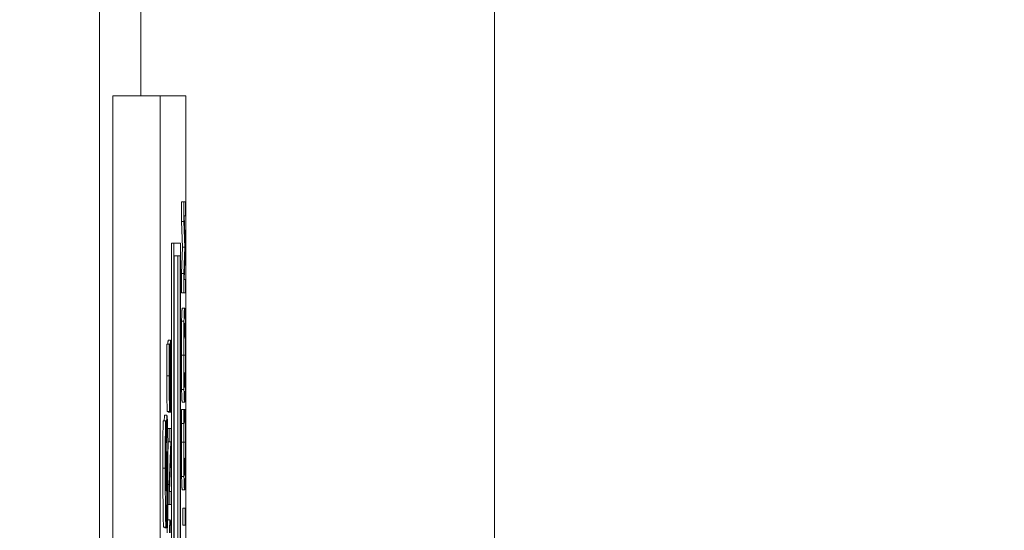
# Model space of a CAD drawing. Units: inches. Extents: x 0.1 to 10.9, y 0.1 to 8.4.
# Drawn here: x 8.9 to 9, y 4.9 to 4.9 of the extents above; entities that cross this region are included whole.
import ezdxf

# ---------------------------------------------------------------- set-up
doc = ezdxf.new("R2010")
doc.units = ezdxf.units.IN
doc.header["$MEASUREMENT"] = 0
for name, color, linetype, lineweight in [('Dimension (ANSI)', 7, 'Continuous', 5), ('Visible (ANSI)', 7, 'Continuous', 5), ('Visible Narrow (ANSI)', 7, 'Continuous', 5)]:
    doc.layers.add(name, color=color, linetype=linetype, lineweight=lineweight)
doc.styles.add('Note Text (ANSI)', font='tahoma.ttf')
doc.dimstyles.new('Default (ANSI)', dxfattribs={"dimtxt": 0.045, "dimasz": 0.06, "dimexe": 0.0625, "dimexo": 0.001, "dimgap": 0.031, "dimtad": 0, "dimtih": 1, "dimtoh": 1, "dimrnd": 1e-08, "dimzin": 4, "dimdsep": 46, "dimtxsty": 'Note Text (ANSI)', "dimblk": 'Filled-1', "dimcen": 0.09, "dimdle": 0.394, "dimclrd": 256, "dimclre": 256, "dimclrt": 256, "dimadec": 0, "dimazin": 1, "dimtfac": 2.666667, "dimtofl": 0, "dimtmove": 0, "dimatfit": 3, "dimldrblk": 'Filled-1', "dimfxl": 1, "dimtolj": 1, "dimtzin": 4, "dimlwd": -1, "dimlwe": -1, "dimarcsym": 0})

# ---------------------------------------------------------------- blocks, each defined once
blk = doc.blocks.new('Filled-1')
at = {"color": 0}
for p, q in [((0, 0), (-1, 0.1667)), ((-1, 0.1667), (-1, -0.1667)), ((-1, 0), (0, 0)), ((-1, -0.1667), (0, 0))]:
    blk.add_line(p, q, dxfattribs=at)
at = {"color": 0, "flags": 128}
blk.add_lwpolyline([(-1, -0.1667), (0, 0), (-1, 0.1667), (-1, -0.1667)], dxfattribs=at)
at = {"color": 0}
blk.add_solid([(-1, -0.1667), (0, 0), (-1, 0.1667), (-1, -0.1667)], dxfattribs=at)
blk = doc.blocks.new('*D25')
at = {"layer": 'Defpoints', "color": 0, "transparency": 16777216}
for p in [(9.657394, 5.545), (8.94258, 5.163509), (9.657394, 4.267841)]:
    blk.add_point(p, dxfattribs=at)
at = {"layer": 'Dimension (ANSI)', "transparency": 16777216}
for p, q in [((8.94258, 5.164509), (8.94258, 5.6075)), ((9.657394, 4.268841), (9.657394, 5.6075)), ((9.00258, 5.545), (9.200384, 5.545)), ((9.597394, 5.545), (9.39959, 5.545))]:
    blk.add_line(p, q, dxfattribs=at)
at = {"layer": 'Dimension (ANSI)', "transparency": 16777216, "xscale": 0.0599999986588955, "yscale": 0.0599999986588955, "zscale": 0.0599999986588955, "rotation": 180}
blk.add_blockref('Filled-1', (8.94258, 5.545), dxfattribs=at)
at = {"layer": 'Dimension (ANSI)', "transparency": 16777216, "xscale": 0.0599999986588955, "yscale": 0.0599999986588955, "zscale": 0.0599999986588955}
blk.add_blockref('Filled-1', (9.657394, 5.545), dxfattribs=at)
at = {"layer": 'Dimension (ANSI)', "transparency": 16777216, "insert": (9.299987, 5.545), "char_height": 0.045, "attachment_point": 5, "style": 'Note Text (ANSI)'}
blk.add_mtext('\\A1; 3.27\\P[83]', dxfattribs=at)
blk = doc.blocks.new('*D26')
at = {"layer": 'Defpoints', "color": 0, "transparency": 16777216}
for p in [(8.88008, 5.163509), (8.732938, 4.267841), (9.594894, 4.267841)]:
    blk.add_point(p, dxfattribs=at)
at = {"layer": 'Dimension (ANSI)', "transparency": 16777216}
for p, q in [((8.87908, 5.163509), (8.670438, 5.163509)), ((8.732938, 5.103509), (8.732938, 4.814064)), ((8.732938, 4.327841), (8.732938, 4.617286)), ((9.593894, 4.267841), (8.670438, 4.267841))]:
    blk.add_line(p, q, dxfattribs=at)
at = {"layer": 'Dimension (ANSI)', "transparency": 16777216, "xscale": 0.0599999986588955, "yscale": 0.0599999986588955, "zscale": 0.0599999986588955}
for p, rotation in [((8.732938, 5.163509), 90), ((8.732938, 4.267841), 270)]:
    blk.add_blockref('Filled-1', p, dxfattribs=dict(at, rotation=rotation))
at = {"layer": 'Dimension (ANSI)', "transparency": 16777216, "insert": (8.732938, 4.715675), "char_height": 0.045, "attachment_point": 5, "style": 'Note Text (ANSI)'}
blk.add_mtext('\\A1; 4.09\\P[104]', dxfattribs=at)

msp = doc.modelspace()

# ---------------------------------------------------------------- linework, layer by layer
at = {"layer": 'Visible (ANSI)'}
for p, q in [((8.94246, 4.715675), (8.94246, 4.965338)), ((8.943695, 4.907081), (8.943695, 4.524269)), ((8.943695, 4.907081), (8.94807, 4.907081)), ((8.950456, 4.907081), (8.94807, 4.907081)), ((8.94807, 4.907081), (8.94807, 4.524269)), ((8.950456, 4.524269), (8.950456, 4.907081)), ((8.95005, 4.897251), (8.950269, 4.897251)), ((8.95005, 4.895432), (8.95005, 4.897251)), ((8.950441, 4.897251), (8.950269, 4.897251)), ((8.950269, 4.897251), (8.950269, 4.895432)), ((8.950441, 4.895943), (8.950441, 4.897251)), ((8.950293, 4.895943), (8.950441, 4.895943)), ((8.950393, 4.893374), (8.950293, 4.895943)), ((8.95005, 4.895432), (8.950269, 4.895432)), ((8.950146, 4.893055), (8.95005, 4.895432)), ((8.950269, 4.895432), (8.950365, 4.893055)), ((8.949143, 4.893409), (8.949362, 4.893409)), ((8.949143, 4.631392), (8.949143, 4.893409)), ((8.949959, 4.893409), (8.949362, 4.893409)), ((8.949362, 4.893409), (8.949362, 4.537941)), ((8.949959, 4.537941), (8.949959, 4.893409)), ((8.950393, 4.892576), (8.950393, 4.893374)), ((8.95005, 4.890598), (8.950146, 4.893055)), ((8.950146, 4.893055), (8.950365, 4.893055)), ((8.950365, 4.893055), (8.950269, 4.890598)), ((8.950293, 4.890032), (8.950393, 4.892576)), ((8.949382, 4.892247), (8.949938, 4.892247)), ((8.949382, 4.539103), (8.949382, 4.892247)), ((8.94972, 4.852125), (8.94972, 4.892247)), ((8.949938, 4.892247), (8.949938, 4.539103)), ((8.95005, 4.890598), (8.950269, 4.890598)), ((8.95005, 4.888811), (8.95005, 4.890598)), ((8.950269, 4.890598), (8.950269, 4.888811)), ((8.950441, 4.890032), (8.950293, 4.890032)), ((8.950441, 4.888811), (8.950441, 4.890032)), ((8.95005, 4.888811), (8.950269, 4.888811)), ((8.950269, 4.888811), (8.950441, 4.888811)), ((8.950136, 4.887375), (8.950355, 4.887375)), ((8.95007, 4.886195), (8.950289, 4.886195)), ((8.948825, 4.884432), (8.949044, 4.884432)), ((8.94871, 4.884049), (8.948929, 4.884049)), ((8.948956, 4.884049), (8.948929, 4.884049)), ((8.948956, 4.883953), (8.948956, 4.884049)), ((8.95007, 4.879853), (8.950289, 4.879853)), ((8.950136, 4.878672), (8.950355, 4.878672)), ((8.948748, 4.877811), (8.948967, 4.877811)), ((8.948835, 4.877739), (8.948835, 4.877811)), ((8.948835, 4.877739), (8.949054, 4.877739)), ((8.948974, 4.877835), (8.949054, 4.877835)), ((8.949054, 4.877835), (8.949054, 4.877739)), ((8.949054, 4.877739), (8.949082, 4.877739)), ((8.950062, 4.87801), (8.95028, 4.87801)), ((8.950308, 4.87801), (8.95028, 4.87801)), ((8.950308, 4.877907), (8.950308, 4.87801)), ((8.950308, 4.87801), (8.950402, 4.87801)), ((8.950308, 4.877915), (8.950402, 4.877915)), ((8.950429, 4.87801), (8.950402, 4.87801)), ((8.950402, 4.87801), (8.950402, 4.877915)), ((8.948351, 4.876956), (8.94857, 4.876956)), ((8.948497, 4.877477), (8.948716, 4.877477)), ((8.948622, 4.876956), (8.94857, 4.876956)), ((8.948622, 4.876669), (8.948622, 4.876956)), ((8.950294, 4.87687), (8.950415, 4.87687)), ((8.948767, 4.876231), (8.948921, 4.876231)), ((8.949093, 4.876231), (8.948921, 4.876231)), ((8.948921, 4.876231), (8.948921, 4.875011)), ((8.949093, 4.874763), (8.949093, 4.876231)), ((8.950052, 4.876702), (8.95027, 4.876702)), ((8.948781, 4.875011), (8.948921, 4.875011)), ((8.948789, 4.873576), (8.948838, 4.875011)), ((8.949057, 4.875011), (8.948921, 4.871046)), ((8.948921, 4.875011), (8.949057, 4.875011)), ((8.948944, 4.870408), (8.949093, 4.874763)), ((8.948707, 4.873286), (8.948745, 4.873286)), ((8.948791, 4.871046), (8.948921, 4.871046)), ((8.948921, 4.871046), (8.948921, 4.869187)), ((8.949093, 4.870408), (8.948944, 4.870408)), ((8.949093, 4.869187), (8.949093, 4.870408)), ((8.950136, 4.870544), (8.950355, 4.870544)), ((8.948787, 4.869187), (8.948921, 4.869187)), ((8.948921, 4.869187), (8.949093, 4.869187)), ((8.950189, 4.868837), (8.950408, 4.868837)), ((8.950189, 4.867257), (8.950189, 4.868837)), ((8.950441, 4.868837), (8.950408, 4.868837)), ((8.950408, 4.868837), (8.950408, 4.867257)), ((8.950441, 4.867257), (8.950441, 4.868837)), ((8.948788, 4.867752), (8.949007, 4.867752)), ((8.948408, 4.867096), (8.948626, 4.867096)), ((8.948501, 4.867022), (8.948501, 4.867096)), ((8.948501, 4.867022), (8.948719, 4.867022)), ((8.948651, 4.86732), (8.948719, 4.86732)), ((8.948719, 4.86732), (8.948719, 4.867022)), ((8.948719, 4.867022), (8.948774, 4.867022)), ((8.950189, 4.867257), (8.950408, 4.867257)), ((8.950408, 4.867257), (8.950441, 4.867257))]:
    msp.add_line(p, q, dxfattribs=at)
for points in [[(8.95007, 4.886195), (8.950081, 4.886753), (8.950115, 4.887375), (8.950136, 4.887375)], [(8.950047, 4.88302), (8.950047, 4.884025), (8.950059, 4.885636), (8.95007, 4.886195)], [(8.9488, 4.884049), (8.94881, 4.884432), (8.948825, 4.884432)], [(8.948699, 4.881121), (8.948699, 4.881951), (8.948705, 4.883419), (8.94871, 4.884049)], [(8.95007, 4.879853), (8.950058, 4.880427), (8.950047, 4.882031), (8.950047, 4.88302)], [(8.948748, 4.877811), (8.948727, 4.877811), (8.948699, 4.879677), (8.948699, 4.881121)], [(8.950136, 4.878672), (8.950114, 4.878672), (8.950082, 4.879287), (8.95007, 4.879853)], [(8.950052, 4.876702), (8.950053, 4.877021), (8.950059, 4.877683), (8.950062, 4.87801)], [(8.948336, 4.872553), (8.948336, 4.873722), (8.948344, 4.876041), (8.948351, 4.876956)], [(8.948462, 4.876956), (8.948476, 4.877477), (8.948497, 4.877477)], [(8.950047, 4.874971), (8.950047, 4.875466), (8.95005, 4.876335), (8.950052, 4.876702)], [(8.950071, 4.871772), (8.950059, 4.872362), (8.950047, 4.873974), (8.950047, 4.874971)], [(8.948408, 4.867096), (8.948376, 4.867096), (8.948336, 4.870213), (8.948336, 4.872553)], [(8.950136, 4.870544), (8.950115, 4.870544), (8.950083, 4.871174), (8.950071, 4.871772)], [(8.948779, 4.867738), (8.948783, 4.867752), (8.948788, 4.867752)], [(8.948722, 4.866571), (8.948727, 4.866821), (8.948733, 4.867022)]]:
    msp.add_open_spline(points, degree=2, dxfattribs=at)
for points, knots in [([(8.950355, 4.887375), (8.950335, 4.887375), (8.950322, 4.887184), (8.950304, 4.886793), (8.950296, 4.886539), (8.950289, 4.886195)], [-0.03881777, -0.03881777, -0.03881777, -0.03881777, -0.01849364, -0.01849364, 0, 0, 0, 0]), ([(8.950421, 4.886195), (8.950417, 4.886392), (8.950413, 4.886559), (8.950403, 4.886855), (8.950398, 4.886976), (8.950384, 4.887231), (8.950371, 4.887375), (8.950355, 4.887375)], [-0.07185308, -0.07185308, -0.07185308, -0.07185308, -0.05325498, -0.05325498, -0.03318844, -0.03318844, 0, 0, 0, 0]), ([(8.950289, 4.886195), (8.950285, 4.886002), (8.950281, 4.885787), (8.950275, 4.885257), (8.950272, 4.884976), (8.950267, 4.884216), (8.950265, 4.883622), (8.950265, 4.88302)], [-0.03488862, -0.03488862, -0.03488862, -0.03488862, -0.02866111, -0.02866111, -0.0209848, -0.0209848, 0, 0, 0, 0]), ([(8.950303, 4.885206), (8.950311, 4.885554), (8.95032, 4.885719), (8.950334, 4.885956), (8.950345, 4.886011), (8.950355, 4.886011)], [-0.0304557, -0.0304557, -0.0304557, -0.0304557, -0.02007882, -0.02007882, 0, 0, 0, 0]), ([(8.950355, 4.886011), (8.950362, 4.886011), (8.95037, 4.885982), (8.950383, 4.885844), (8.950389, 4.885745), (8.950403, 4.885384), (8.950408, 4.885132), (8.950416, 4.884711), (8.950419, 4.884442), (8.950423, 4.883783), (8.950425, 4.883409), (8.950425, 4.883028)], [-0.04741968, -0.04741968, -0.04741968, -0.04741968, -0.04007681, -0.04007681, -0.03380475, -0.03380475, -0.0248011, -0.0248011, -0.01326676, -0.01326676, 0, 0, 0, 0]), ([(8.950444, 4.88302), (8.950444, 4.883371), (8.950444, 4.883721), (8.950441, 4.884386), (8.950439, 4.884706), (8.950433, 4.885462), (8.950428, 4.885857), (8.950421, 4.886195)], [-0.04159661, -0.04159661, -0.04159661, -0.04159661, -0.02928975, -0.02928975, -0.01778624, -0.01778624, 0, 0, 0, 0]), ([(8.950285, 4.883028), (8.950285, 4.883284), (8.950285, 4.88354), (8.950288, 4.884022), (8.950289, 4.884246), (8.950294, 4.88475), (8.950298, 4.884998), (8.950303, 4.885206)], [-0.02921501, -0.02921501, -0.02921501, -0.02921501, -0.02025609, -0.02025609, -0.0118747, -0.0118747, 0, 0, 0, 0]), ([(8.949044, 4.884432), (8.949039, 4.884432), (8.949035, 4.884409), (8.949028, 4.884304), (8.949024, 4.884227), (8.949015, 4.883945), (8.949012, 4.883731), (8.949005, 4.883246), (8.949002, 4.882863), (8.949, 4.882477)], [-0.03065615, -0.03065615, -0.03065615, -0.03065615, -0.02585134, -0.02585134, -0.0214107, -0.0214107, -0.01405035, -0.01405035, 0, 0, 0, 0]), ([(8.94908, 4.883538), (8.949078, 4.883685), (8.949075, 4.883814), (8.949069, 4.884042), (8.949066, 4.884136), (8.949057, 4.884356), (8.94905, 4.884432), (8.949044, 4.884432)], [-0.02743216, -0.02743216, -0.02743216, -0.02743216, -0.02044444, -0.02044444, -0.01326326, -0.01326326, 0, 0, 0, 0]), ([(8.948929, 4.884049), (8.948925, 4.883615), (8.948922, 4.883157), (8.948919, 4.88237), (8.948918, 4.881845), (8.948918, 4.881121)], [-0.06305168, -0.06305168, -0.06305168, -0.06305168, -0.02521406, -0.02521406, 0, 0, 0, 0]), ([(8.948937, 4.881209), (8.948937, 4.881486), (8.948938, 4.88176), (8.94894, 4.882381), (8.948942, 4.882646), (8.948947, 4.883223), (8.948951, 4.883622), (8.948956, 4.883953)], [-0.02702223, -0.02702223, -0.02702223, -0.02702223, -0.02205142, -0.02205142, -0.01563025, -0.01563025, 0, 0, 0, 0]), ([(8.949096, 4.88097), (8.949096, 4.8815), (8.949095, 4.882026), (8.94909, 4.882669), (8.949087, 4.883092), (8.94908, 4.883538)], [-0.06781267, -0.06781267, -0.06781267, -0.06781267, -0.02108368, -0.02108368, 0, 0, 0, 0]), ([(8.949, 4.882477), (8.948999, 4.882162), (8.948997, 4.881795), (8.948995, 4.881368), (8.948993, 4.880876), (8.948991, 4.880459)], [-0.05935488, -0.05935488, -0.05935488, -0.05935488, -0.0150435, -0.0150435, 0, 0, 0, 0]), ([(8.949021, 4.881855), (8.949022, 4.882021), (8.949023, 4.882187), (8.949025, 4.88247), (8.949027, 4.882591), (8.94903, 4.882778), (8.949033, 4.882881), (8.949039, 4.883038), (8.949043, 4.883068), (8.949047, 4.883068)], [-0.03441839, -0.03441839, -0.03441839, -0.03441839, -0.02386791, -0.02386791, -0.01482963, -0.01482963, -0.00762197, -0.00762197, 0, 0, 0, 0]), ([(8.949047, 4.883068), (8.949049, 4.883068), (8.949051, 4.883057), (8.949055, 4.883008), (8.949057, 4.882973), (8.949062, 4.88284), (8.949065, 4.882722), (8.949069, 4.882446), (8.949071, 4.88226), (8.949075, 4.881631), (8.949076, 4.881241), (8.949076, 4.880874)], [-0.04824946, -0.04824946, -0.04824946, -0.04824946, -0.04119354, -0.04119354, -0.03454511, -0.03454511, -0.02315762, -0.02315762, -0.01278154, -0.01278154, 0, 0, 0, 0]), ([(8.950265, 4.88302), (8.950265, 4.882667), (8.950266, 4.882314), (8.950268, 4.881644), (8.95027, 4.881332), (8.950277, 4.880581), (8.950282, 4.880187), (8.950289, 4.879853)], [-0.04135962, -0.04135962, -0.04135962, -0.04135962, -0.02913245, -0.02913245, -0.01763659, -0.01763659, 0, 0, 0, 0]), ([(8.950303, 4.880842), (8.9503, 4.880982), (8.950297, 4.881141), (8.950291, 4.881527), (8.95029, 4.881719), (8.950286, 4.882241), (8.950285, 4.882635), (8.950285, 4.883028)], [-0.02483784, -0.02483784, -0.02483784, -0.02483784, -0.01962553, -0.01962553, -0.01369727, -0.01369727, 0, 0, 0, 0]), ([(8.950425, 4.883028), (8.950425, 4.882812), (8.950424, 4.882596), (8.950423, 4.882185), (8.950422, 4.881992), (8.950417, 4.881492), (8.950414, 4.88122), (8.950403, 4.88067), (8.950397, 4.880471), (8.950379, 4.88011), (8.950367, 4.880036), (8.950355, 4.880036)], [-0.05981715, -0.05981715, -0.05981715, -0.05981715, -0.05346553, -0.05346553, -0.04749096, -0.04749096, -0.03725952, -0.03725952, -0.02349423, -0.02349423, 0, 0, 0, 0]), ([(8.950421, 4.879845), (8.950425, 4.880039), (8.950428, 4.880253), (8.950434, 4.880719), (8.950437, 4.880969), (8.950443, 4.88181), (8.950444, 4.882411), (8.950444, 4.88302)], [-0.04274066, -0.04274066, -0.04274066, -0.04274066, -0.03173597, -0.03173597, -0.02120274, -0.02120274, 0, 0, 0, 0]), ([(8.949013, 4.880076), (8.949014, 4.880374), (8.949016, 4.880721), (8.949018, 4.881301), (8.949019, 4.881579), (8.949021, 4.881855)], [-0.02074643, -0.02074643, -0.02074643, -0.02074643, -0.00999724, -0.00999724, 0, 0, 0, 0]), ([(8.948918, 4.881121), (8.948918, 4.880834), (8.948918, 4.880546), (8.94892, 4.880004), (8.948921, 4.879751), (8.948927, 4.879049), (8.948932, 4.878737), (8.948939, 4.87831), (8.948944, 4.878129), (8.948955, 4.87787), (8.948961, 4.877811), (8.948967, 4.877811)], [-0.04473179, -0.04473179, -0.04473179, -0.04473179, -0.03894923, -0.03894923, -0.03359971, -0.03359971, -0.02345121, -0.02345121, -0.01213079, -0.01213079, 0, 0, 0, 0]), ([(8.948964, 4.879175), (8.948963, 4.879175), (8.948961, 4.879183), (8.948958, 4.879221), (8.948956, 4.879248), (8.948952, 4.879357), (8.948949, 4.879461), (8.948945, 4.879731), (8.948942, 4.879926), (8.948938, 4.880515), (8.948937, 4.880865), (8.948937, 4.881209)], [-0.04107618, -0.04107618, -0.04107618, -0.04107618, -0.03600482, -0.03600482, -0.03118019, -0.03118019, -0.0220353, -0.0220353, -0.01198824, -0.01198824, 0, 0, 0, 0]), ([(8.948991, 4.880459), (8.94899, 4.880281), (8.948989, 4.880104), (8.948986, 4.879798), (8.948985, 4.879665), (8.948981, 4.879462), (8.948979, 4.87936), (8.948972, 4.879204), (8.948968, 4.879175), (8.948964, 4.879175)], [-0.03419868, -0.03419868, -0.03419868, -0.03419868, -0.02380557, -0.02380557, -0.01462355, -0.01462355, -0.00748595, -0.00748595, 0, 0, 0, 0]), ([(8.949076, 4.880874), (8.949076, 4.880331), (8.949074, 4.879801), (8.949068, 4.878956), (8.949063, 4.878404), (8.949054, 4.877835)], [-0.0670625, -0.0670625, -0.0670625, -0.0670625, -0.02717703, -0.02717703, 0, 0, 0, 0]), ([(8.949082, 4.877739), (8.949086, 4.878194), (8.949089, 4.878667), (8.949093, 4.879364), (8.949096, 4.879925), (8.949096, 4.88097)], [-0.1190244, -0.1190244, -0.1190244, -0.1190244, -0.0363776, -0.0363776, 0, 0, 0, 0]), ([(8.950355, 4.880036), (8.950346, 4.880036), (8.950333, 4.880081), (8.950314, 4.880444), (8.950308, 4.880611), (8.950303, 4.880842)], [-0.03957545, -0.03957545, -0.03957545, -0.03957545, -0.01314327, -0.01314327, 0, 0, 0, 0]), ([(8.948998, 4.878449), (8.949002, 4.878656), (8.949005, 4.878894), (8.949008, 4.879298), (8.949011, 4.879592), (8.949013, 4.880076)], [-0.05204567, -0.05204567, -0.05204567, -0.05204567, -0.01746308, -0.01746308, 0, 0, 0, 0]), ([(8.950289, 4.879853), (8.950297, 4.879454), (8.950306, 4.879172), (8.950323, 4.878861), (8.950335, 4.878672), (8.950355, 4.878672)], [-0.1020585, -0.1020585, -0.1020585, -0.1020585, -0.0389283, -0.0389283, 0, 0, 0, 0]), ([(8.950355, 4.878672), (8.950369, 4.878672), (8.950384, 4.878781), (8.950406, 4.879259), (8.950414, 4.879508), (8.950421, 4.879845)], [-0.04715285, -0.04715285, -0.04715285, -0.04715285, -0.01792415, -0.01792415, 0, 0, 0, 0]), ([(8.948967, 4.877811), (8.948976, 4.877811), (8.948982, 4.877917), (8.94899, 4.87809), (8.948994, 4.878244), (8.948998, 4.878449)], [-0.01673534, -0.01673534, -0.01673534, -0.01673534, -0.010512, -0.010512, 0, 0, 0, 0]), ([(8.95028, 4.87801), (8.950278, 4.877795), (8.950276, 4.877575), (8.950274, 4.877238), (8.950272, 4.877), (8.95027, 4.876702)], [-0.03230436, -0.03230436, -0.03230436, -0.03230436, -0.01092757, -0.01092757, 0, 0, 0, 0]), ([(8.950294, 4.876798), (8.950296, 4.877026), (8.950298, 4.877258), (8.950303, 4.877611), (8.950306, 4.877761), (8.950308, 4.877907)], [-0.01593267, -0.01593267, -0.01593267, -0.01593267, -0.00683173, -0.00683173, 0, 0, 0, 0]), ([(8.950402, 4.877915), (8.950404, 4.877792), (8.950406, 4.87763), (8.950409, 4.877421), (8.950412, 4.877221), (8.950415, 4.87687)], [-0.03941535, -0.03941535, -0.03941535, -0.03941535, -0.01414273, -0.01414273, 0, 0, 0, 0]), ([(8.950439, 4.876702), (8.950437, 4.876933), (8.950436, 4.877178), (8.950432, 4.8776), (8.950431, 4.877805), (8.950429, 4.87801)], [-0.01633335, -0.01633335, -0.01633335, -0.01633335, -0.0078929, -0.0078929, 0, 0, 0, 0]), ([(8.94857, 4.876956), (8.948565, 4.876296), (8.948561, 4.875588), (8.948557, 4.87441), (8.948554, 4.873593), (8.948554, 4.872553)], [-0.09043576, -0.09043576, -0.09043576, -0.09043576, -0.03623447, -0.03623447, 0, 0, 0, 0]), ([(8.948716, 4.877477), (8.948711, 4.877477), (8.948705, 4.877451), (8.948695, 4.877332), (8.948691, 4.877246), (8.948682, 4.877008), (8.948676, 4.876802), (8.948663, 4.875936), (8.948658, 4.875363), (8.948654, 4.874786)], [-0.08184622, -0.08184622, -0.08184622, -0.08184622, -0.05971394, -0.05971394, -0.03990118, -0.03990118, -0.0213925, -0.0213925, 0, 0, 0, 0]), ([(8.948792, 4.871787), (8.948792, 4.872374), (8.948791, 4.872968), (8.948787, 4.874053), (8.948785, 4.87455), (8.948775, 4.875674), (8.948769, 4.876116), (8.948758, 4.876738), (8.948751, 4.877002), (8.948735, 4.87739), (8.948725, 4.877477), (8.948716, 4.877477)], [-0.07170665, -0.07170665, -0.07170665, -0.07170665, -0.06005379, -0.06005379, -0.04978489, -0.04978489, -0.03539337, -0.03539337, -0.01873904, -0.01873904, 0, 0, 0, 0]), ([(8.950285, 4.874963), (8.950285, 4.875303), (8.950286, 4.875654), (8.950288, 4.876138), (8.95029, 4.876446), (8.950294, 4.876798)], [-0.04290766, -0.04290766, -0.04290766, -0.04290766, -0.01398603, -0.01398603, 0, 0, 0, 0]), ([(8.950415, 4.87687), (8.950418, 4.8766), (8.95042, 4.876308), (8.950422, 4.875864), (8.950424, 4.875507), (8.950424, 4.874963)], [-0.05677444, -0.05677444, -0.05677444, -0.05677444, -0.01896446, -0.01896446, 0, 0, 0, 0]), ([(8.948596, 4.872723), (8.948596, 4.87347), (8.948599, 4.87419), (8.948607, 4.875359), (8.948613, 4.876049), (8.948622, 4.876669)], [-0.06964478, -0.06964478, -0.06964478, -0.06964478, -0.0284163, -0.0284163, 0, 0, 0, 0]), ([(8.95027, 4.876702), (8.950269, 4.876441), (8.950268, 4.87617), (8.950267, 4.875763), (8.950266, 4.875443), (8.950266, 4.874971)], [-0.04866444, -0.04866444, -0.04866444, -0.04866444, -0.0164486, -0.0164486, 0, 0, 0, 0]), ([(8.950444, 4.874947), (8.950444, 4.875278), (8.950443, 4.875623), (8.950442, 4.876175), (8.95044, 4.876441), (8.950439, 4.876702)], [-0.0195707, -0.0195707, -0.0195707, -0.0195707, -0.00959424, -0.00959424, 0, 0, 0, 0]), ([(8.950266, 4.874971), (8.950266, 4.874624), (8.950266, 4.874278), (8.950269, 4.87362), (8.950271, 4.873315), (8.950277, 4.872541), (8.950283, 4.872126), (8.950289, 4.871772)], [-0.04200119, -0.04200119, -0.04200119, -0.04200119, -0.02989136, -0.02989136, -0.01852065, -0.01852065, 0, 0, 0, 0]), ([(8.950303, 4.872785), (8.9503, 4.872934), (8.950297, 4.8731), (8.950293, 4.873465), (8.950291, 4.87366), (8.950287, 4.874216), (8.950285, 4.874583), (8.950285, 4.874963)], [-0.02892622, -0.02892622, -0.02892622, -0.02892622, -0.02100858, -0.02100858, -0.01325302, -0.01325302, 0, 0, 0, 0]), ([(8.950424, 4.874963), (8.950424, 4.874737), (8.950424, 4.874513), (8.950422, 4.874036), (8.95042, 4.873824), (8.950416, 4.873338), (8.950412, 4.873056), (8.950407, 4.872817)], [-0.02429246, -0.02429246, -0.02429246, -0.02429246, -0.01901715, -0.01901715, -0.01284505, -0.01284505, 0, 0, 0, 0]), ([(8.950421, 4.87178), (8.950425, 4.871974), (8.950428, 4.872189), (8.950434, 4.872661), (8.950436, 4.872913), (8.950441, 4.873592), (8.950444, 4.87417), (8.950444, 4.874947)], [-0.06217076, -0.06217076, -0.06217076, -0.06217076, -0.04461045, -0.04461045, -0.02708405, -0.02708405, 0, 0, 0, 0]), ([(8.948654, 4.874786), (8.948652, 4.874358), (8.94865, 4.873914), (8.948646, 4.873049), (8.948644, 4.872626), (8.948643, 4.872202)], [-0.03093189, -0.03093189, -0.03093189, -0.03093189, -0.01514409, -0.01514409, 0, 0, 0, 0]), ([(8.948704, 4.872797), (8.948705, 4.873036), (8.948707, 4.873265), (8.94871, 4.873549), (8.948711, 4.873702), (8.948715, 4.873913), (8.948717, 4.873982), (8.948721, 4.874083), (8.948723, 4.874105), (8.948726, 4.874105)], [-0.03381573, -0.03381573, -0.03381573, -0.03381573, -0.01540811, -0.01540811, -0.00918303, -0.00918303, -0.00485543, -0.00485543, 0, 0, 0, 0]), ([(8.948726, 4.874105), (8.948728, 4.874105), (8.948731, 4.874085), (8.948736, 4.873976), (8.948738, 4.873898), (8.948742, 4.873669), (8.948744, 4.873489), (8.948745, 4.873286)], [-0.01519289, -0.01519289, -0.01519289, -0.01519289, -0.0115632, -0.0115632, -0.00771905, -0.00771905, 0, 0, 0, 0]), ([(8.948745, 4.873286), (8.948747, 4.873076), (8.948748, 4.87281), (8.948749, 4.872435), (8.94875, 4.872083), (8.94875, 4.871797)], [-0.03328591, -0.03328591, -0.03328591, -0.03328591, -0.00996788, -0.00996788, 0, 0, 0, 0]), ([(8.948554, 4.872553), (8.948554, 4.871987), (8.948555, 4.87142), (8.948559, 4.870363), (8.948562, 4.869875), (8.94857, 4.868969), (8.948576, 4.868487), (8.948589, 4.867778), (8.948595, 4.867532), (8.94861, 4.867177), (8.948618, 4.867096), (8.948626, 4.867096)], [-0.09601446, -0.09601446, -0.09601446, -0.09601446, -0.07321452, -0.07321452, -0.05237767, -0.05237767, -0.03227262, -0.03227262, -0.01685099, -0.01685099, 0, 0, 0, 0]), ([(8.948601, 4.871223), (8.9486, 4.871453), (8.948598, 4.871698), (8.948597, 4.872087), (8.948596, 4.872332), (8.948596, 4.872723)], [-0.0375848, -0.0375848, -0.0375848, -0.0375848, -0.01359314, -0.01359314, 0, 0, 0, 0]), ([(8.948643, 4.872202), (8.948641, 4.871817), (8.948639, 4.871414), (8.948635, 4.870933), (8.948634, 4.870826), (8.948631, 4.87066), (8.948629, 4.870592), (8.948625, 4.87049), (8.948622, 4.870468), (8.948619, 4.870468)], [-0.01993919, -0.01993919, -0.01993919, -0.01993919, -0.01334983, -0.01334983, -0.00943134, -0.00943134, -0.00513171, -0.00513171, 0, 0, 0, 0]), ([(8.948691, 4.869936), (8.948694, 4.870402), (8.948696, 4.870882), (8.9487, 4.871847), (8.948702, 4.872324), (8.948704, 4.872797)], [-0.03426812, -0.03426812, -0.03426812, -0.03426812, -0.01706033, -0.01706033, 0, 0, 0, 0]), ([(8.950355, 4.871908), (8.950345, 4.871908), (8.950333, 4.871974), (8.950314, 4.872358), (8.950308, 4.872539), (8.950303, 4.872785)], [-0.03884084, -0.03884084, -0.03884084, -0.03884084, -0.01350082, -0.01350082, 0, 0, 0, 0]), ([(8.950407, 4.872817), (8.950401, 4.872514), (8.950393, 4.8723), (8.950381, 4.872066), (8.950371, 4.871908), (8.950355, 4.871908)], [-0.09012917, -0.09012917, -0.09012917, -0.09012917, -0.03283129, -0.03283129, 0, 0, 0, 0]), ([(8.94875, 4.871797), (8.94875, 4.871006), (8.948747, 4.870234), (8.948739, 4.869002), (8.948732, 4.868193), (8.948719, 4.86732)], [-0.09980359, -0.09980359, -0.09980359, -0.09980359, -0.03992479, -0.03992479, 0, 0, 0, 0]), ([(8.948774, 4.867022), (8.948779, 4.867705), (8.948783, 4.868417), (8.948788, 4.869458), (8.948792, 4.870308), (8.948792, 4.871787)], [-0.1677668, -0.1677668, -0.1677668, -0.1677668, -0.0515208, -0.0515208, 0, 0, 0, 0]), ([(8.950289, 4.871772), (8.950298, 4.871359), (8.950307, 4.871061), (8.950324, 4.870736), (8.950335, 4.870544), (8.950355, 4.870544)], [-0.1030923, -0.1030923, -0.1030923, -0.1030923, -0.0388694, -0.0388694, 0, 0, 0, 0]), ([(8.950355, 4.870544), (8.950373, 4.870544), (8.950388, 4.870719), (8.950407, 4.871183), (8.950415, 4.87144), (8.950421, 4.87178)], [-0.04240448, -0.04240448, -0.04240448, -0.04240448, -0.01747542, -0.01747542, 0, 0, 0, 0]), ([(8.948619, 4.870468), (8.948618, 4.870468), (8.948617, 4.870474), (8.948615, 4.8705), (8.948614, 4.87052), (8.948612, 4.870568), (8.94861, 4.87063), (8.948605, 4.870904), (8.948603, 4.871053), (8.948601, 4.871223)], [-0.03089621, -0.03089621, -0.03089621, -0.03089621, -0.02231565, -0.02231565, -0.01386231, -0.01386231, -0.00650024, -0.00650024, 0, 0, 0, 0]), ([(8.948626, 4.867096), (8.948632, 4.867096), (8.948638, 4.867128), (8.94865, 4.867272), (8.948655, 4.867376), (8.948667, 4.867756), (8.948672, 4.868044), (8.948683, 4.868781), (8.948688, 4.869362), (8.948691, 4.869936)], [-0.04879662, -0.04879662, -0.04879662, -0.04879662, -0.04058286, -0.04058286, -0.03308669, -0.03308669, -0.02119573, -0.02119573, 0, 0, 0, 0]), ([(8.949007, 4.867752), (8.948987, 4.867752), (8.948974, 4.86756), (8.948956, 4.86717), (8.948947, 4.866916), (8.94894, 4.866571)], [-0.03881777, -0.03881777, -0.03881777, -0.03881777, -0.01849364, -0.01849364, 0, 0, 0, 0]), ([(8.949073, 4.866571), (8.949069, 4.866768), (8.949065, 4.866936), (8.949055, 4.867231), (8.94905, 4.867352), (8.949036, 4.867607), (8.949023, 4.867752), (8.949007, 4.867752)], [-0.07185308, -0.07185308, -0.07185308, -0.07185308, -0.05325498, -0.05325498, -0.03318844, -0.03318844, 0, 0, 0, 0])]:
    msp.add_open_spline(points, degree=3, knots=knots, dxfattribs=at)
at = {"layer": 'Visible Narrow (ANSI)'}
for p, q in [((8.946282, 4.907081), (8.946282, 5.013127)), ((8.97909, 5.013127), (8.97909, 4.275892)), ((8.948941, 4.882477), (8.949, 4.882477)), ((8.950047, 4.88302), (8.950265, 4.88302)), ((8.950285, 4.883028), (8.950425, 4.883028)), ((8.948699, 4.881121), (8.948918, 4.881121)), ((8.948939, 4.880459), (8.948991, 4.880459)), ((8.949016, 4.880874), (8.949076, 4.880874)), ((8.950047, 4.874971), (8.950266, 4.874971)), ((8.950285, 4.874963), (8.950424, 4.874963)), ((8.948603, 4.874786), (8.948654, 4.874786)), ((8.948336, 4.872553), (8.948554, 4.872553)), ((8.948597, 4.872202), (8.948643, 4.872202)), ((8.950302, 4.872817), (8.950407, 4.872817)), ((8.9487, 4.871797), (8.94875, 4.871797)), ((8.950071, 4.871772), (8.950289, 4.871772))]:
    msp.add_line(p, q, dxfattribs=at)

# ---------------------------------------------------------------- dimensions: what is measured, and where the dimension line sits
at = {"layer": 'Dimension (ANSI)'}
for base, p1, p2, angle, text, override, picture, middle in [((9.657394, 5.545), (8.94258, 5.163509), (9.657394, 4.267841), 180, ' <>\\X[83]', {"dimgap": 0.031, "dimtih": 0, "dimtoh": 0, "dimdec": 2, "dimlfac": 4.571429, "dimpost": '\\X', "dimtol": 0, "dimlim": 0, "dimtp": 0, "dimtm": 0, "dimtdec": 2, "dimatfit": 1}, '*D25', (9.299987, 5.545)), ((8.732938, 4.267841), (8.88008, 5.163509), (9.594894, 4.267841), 90, ' <>\\X[104]', {"dimgap": 0.031, "dimdec": 2, "dimlfac": 4.571429, "dimpost": '\\X', "dimtol": 0, "dimlim": 0, "dimtp": 0, "dimtm": 0, "dimtdec": 2, "dimatfit": 1}, '*D26', (8.732938, 4.715675))]:
    dim = msp.add_linear_dim(base=base, p1=p1, p2=p2, angle=angle, text=text, dimstyle='Default (ANSI)', override=override, dxfattribs=at)
    dim.commit()
    dim.dimension.update_dxf_attribs({"geometry": picture, "text_midpoint": middle, "dimtype": 160})

doc.saveas('drawing.dxf')
